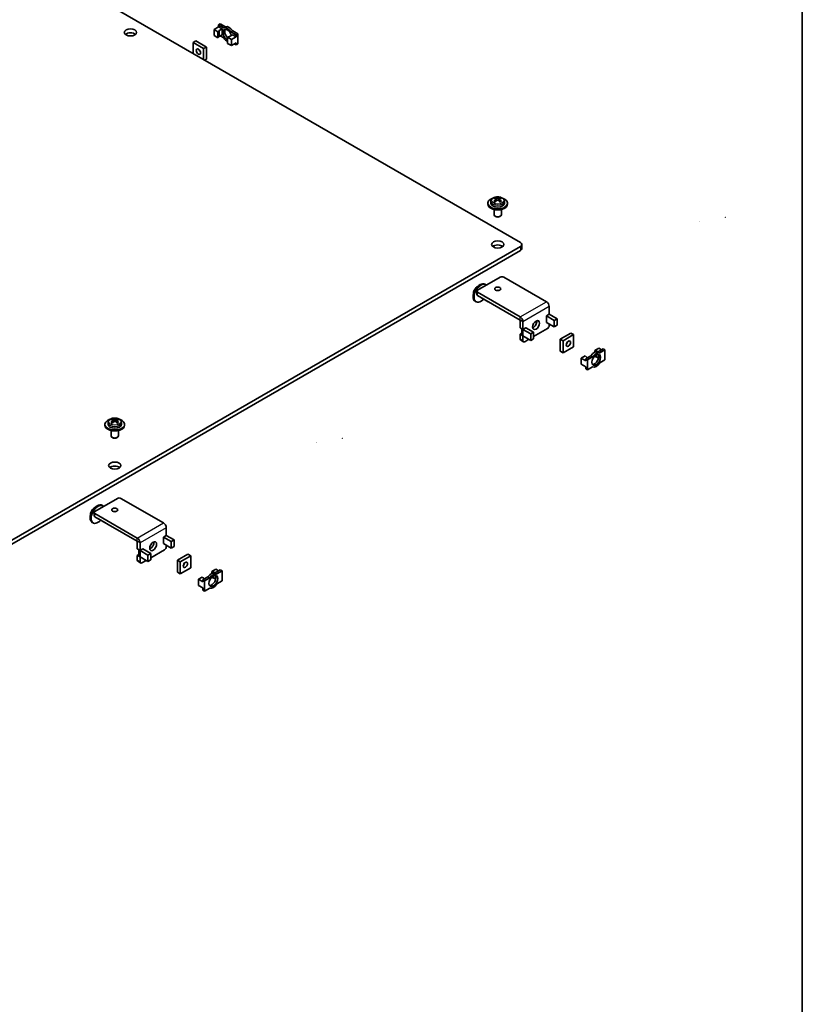
# Model space of a CAD drawing. Units: millimetres. Extents: x 0 to 2757, y 0 to 1405.
# Drawn here: x 328 to 391, y 80 to 160 of the extents above; entities that cross this region are included whole.
import ezdxf

# ---------------------------------------------------------------- set-up
doc = ezdxf.new("R2010")
doc.units = ezdxf.units.MM
for name, color, linetype, lineweight in [('Border (ISO)', 7, 'Continuous', 35), ('Visible (ISO)', 7, 'Continuous', 35), ('Visible Narrow (ISO)', 7, 'Continuous', 25)]:
    doc.layers.add(name, color=color, linetype=linetype, lineweight=lineweight)

# ---------------------------------------------------------------- blocks, each defined once
blk = doc.blocks.new('図面枠 tk図枠')
at = {"layer": 'Border (ISO)'}
blk.add_line((405.5, 289), (405.5, 8), dxfattribs=at)

msp = doc.modelspace()

# ---------------------------------------------------------------- linework, layer by layer
at = {"layer": 'Visible (ISO)'}
for p, q in [((276.2209, 194.6206), (368.1447, 141.5483)), ((343.6789, 159.0213), (343.3112, 158.809)), ((343.6251, 158.6278), (343.3112, 158.809)), ((343.3112, 158.809), (343.3112, 158.3191)), ((343.8203, 159.2663), (343.6789, 159.1846)), ((344.0923, 158.9459), (343.6789, 159.1846)), ((343.6789, 159.1846), (343.6789, 159.0213)), ((343.6789, 159.0213), (343.9617, 158.858)), ((343.9617, 158.858), (343.7284, 158.7233)), ((343.8203, 159.2663), (344.2337, 159.0276)), ((343.9617, 158.858), (343.9617, 158.3681)), ((344.0923, 158.9459), (344.2337, 159.0276)), ((343.3112, 158.3191), (343.6251, 158.1379)), ((343.7284, 158.7233), (343.6251, 158.6278)), ((343.6251, 158.6278), (343.6251, 158.1379)), ((343.7284, 158.2334), (343.6251, 158.1379)), ((343.7284, 158.7233), (343.7284, 158.2334)), ((343.9617, 158.3681), (343.7284, 158.2334)), ((343.8203, 158.2865), (344.0923, 158.1294)), ((344.5769, 158.2334), (344.4114, 158.1738)), ((344.4114, 158.1738), (344.4114, 157.6839)), ((344.7254, 157.9925), (344.4114, 158.1738)), ((344.8102, 158.3681), (344.5769, 158.2334)), ((344.8211, 158.6884), (344.6796, 158.6068)), ((345.0931, 158.3681), (344.6796, 158.6068)), ((345.0931, 158.2048), (344.7254, 157.9925)), ((344.8102, 158.3681), (345.0931, 158.2048)), ((344.8211, 158.6884), (345.2345, 158.4498)), ((345.2345, 158.4498), (345.0931, 158.3681)), ((345.0931, 158.2048), (345.0931, 158.3681)), ((345.2345, 158.4498), (345.2345, 157.6333)), ((341.8404, 157.8782), (341.6141, 157.7476)), ((341.6141, 157.7476), (341.6141, 156.8658)), ((342.4626, 157.2577), (341.6141, 157.7476)), ((341.8404, 157.8782), (342.6889, 157.3883)), ((342.6889, 157.3883), (342.4626, 157.2577)), ((342.4626, 156.3759), (342.4626, 157.2577)), ((342.6889, 157.3883), (342.6889, 156.4085)), ((344.4114, 157.6839), (344.7254, 157.5026)), ((344.7254, 157.5026), (344.7254, 157.9925)), ((345.0931, 157.7149), (344.7254, 157.5026)), ((344.9516, 157.6333), (345.0931, 157.5516)), ((345.0931, 157.5516), (345.0931, 157.7149)), ((345.2345, 157.6333), (345.0931, 157.5516)), ((342.6889, 156.4085), (342.5475, 156.3269)), ((365.5063, 144.651), (365.5063, 144.7326)), ((365.7563, 144.8796), (365.7563, 144.7326)), ((366.0937, 144.832), (366.129, 144.8523)), ((366.1026, 145.0966), (366.1026, 145.1788)), ((366.163, 144.8959), (366.163, 145.0508)), ((366.163, 145.0374), (366.2356, 144.9955)), ((366.377, 144.9955), (366.4495, 145.0374)), ((366.4495, 144.8959), (366.4495, 145.0508)), ((366.4836, 144.8523), (366.5188, 144.832)), ((366.5099, 145.0966), (366.5099, 145.1788)), ((366.8563, 144.8796), (366.8563, 144.7326)), ((367.1063, 144.651), (367.1063, 144.7326)), ((366.0063, 144.2228), (366.0063, 143.7936)), ((366.1295, 143.6508), (366.0941, 143.6712)), ((366.483, 143.6508), (366.5184, 143.6712)), ((366.6063, 144.2228), (366.6063, 143.7936)), ((368.2619, 141.385), (368.2619, 141.0584)), ((368.1447, 141.2217), (304.5051, 104.4793)), ((304.5051, 104.1527), (368.1447, 140.8951)), ((364.6799, 137.6699), (366.5184, 138.7314)), ((365.3486, 138.126), (365.2779, 138.1668)), ((366.8012, 138.7314), (370.2518, 136.7392)), ((364.6213, 137.327), (364.6213, 137.5883)), ((368.1305, 135.5145), (364.6799, 137.5066)), ((364.5486, 136.7403), (364.4779, 136.7811)), ((364.6799, 137.2453), (368.1305, 135.2532)), ((364.94, 137.0917), (365.5411, 136.7447)), ((370.2505, 135.5968), (370.4782, 135.7283)), ((370.4782, 136.347), (370.4782, 135.7283)), ((371.1147, 135.3593), (370.4785, 135.7267)), ((368.1306, 134.6342), (368.1306, 135.2529)), ((368.3569, 134.5035), (368.3569, 135.1223)), ((370.2505, 135.5952), (370.2505, 135.5968)), ((370.2519, 135.596), (370.2505, 135.5952)), ((370.2505, 135.0726), (370.2519, 135.0735)), ((370.2535, 135.0727), (370.2505, 135.071)), ((370.2505, 135.071), (370.2505, 135.0726)), ((370.8885, 135.2287), (370.2522, 135.596)), ((370.8885, 134.7061), (370.2522, 135.0735)), ((370.4782, 134.943), (370.4782, 134.8122)), ((370.8885, 135.2287), (371.1147, 135.3593)), ((370.8885, 134.7061), (370.8885, 135.2287)), ((371.1147, 134.8368), (371.1147, 135.3593)), ((368.1306, 134.6342), (368.3569, 134.5035)), ((368.1306, 134.1084), (368.2631, 134.1849)), ((368.1306, 133.7181), (368.1306, 134.1084)), ((368.3569, 133.9777), (368.1306, 134.1084)), ((368.2631, 134.1099), (368.2631, 134.5577)), ((368.3569, 134.5035), (368.5846, 134.635)), ((368.3569, 134.5017), (368.9931, 134.1344)), ((368.5846, 134.6334), (368.5832, 134.6342)), ((368.5846, 134.6334), (368.5832, 134.6326)), ((369.2194, 134.265), (368.5832, 134.6324)), ((368.5846, 134.635), (368.5846, 134.6334)), ((369.2194, 134.265), (368.9931, 134.1344)), ((368.9931, 134.1344), (368.9931, 133.6118)), ((370.3368, 134.5672), (369.2194, 133.9221)), ((369.2194, 134.265), (369.2194, 133.7425)), ((370.8885, 134.7061), (371.1147, 134.8368)), ((371.3833, 133.7181), (372.2318, 134.208)), ((372.4581, 134.0773), (371.6096, 133.5874)), ((372.4581, 134.0773), (372.2318, 134.208)), ((372.4581, 133.0975), (372.4581, 134.0773)), ((368.172, 133.6265), (368.3983, 133.4959)), ((368.9931, 133.6118), (368.3569, 133.9792)), ((368.3582, 133.9785), (368.3569, 133.9777)), ((368.3569, 133.5874), (368.3569, 133.9777)), ((368.8376, 133.7017), (368.4983, 133.5058)), ((369.2194, 133.7425), (368.9931, 133.6118)), ((371.6096, 133.5874), (371.3833, 133.7181)), ((371.3833, 132.7383), (371.3833, 133.7181)), ((371.6096, 133.5874), (371.6096, 132.6076)), ((371.6096, 132.6076), (371.3833, 132.7383)), ((371.6096, 132.6076), (372.4581, 133.0975)), ((374.1806, 132.802), (374.4946, 132.9832)), ((374.3461, 132.7424), (374.1806, 132.802)), ((374.1806, 132.802), (374.1806, 132.6623)), ((374.3461, 132.7424), (374.3461, 132.7107)), ((374.4072, 132.7071), (374.3461, 132.7424)), ((374.4488, 132.6955), (374.8623, 132.9342)), ((374.4488, 132.6955), (374.5903, 132.6139)), ((374.7208, 132.8526), (374.4946, 132.9832)), ((375.0037, 132.8526), (374.5903, 132.6139)), ((375.0037, 132.8526), (374.8623, 132.9342)), ((375.0037, 132.0361), (375.0037, 132.8526)), ((373.0804, 132.1667), (373.3943, 132.348)), ((373.4481, 131.9544), (373.0804, 132.1667)), ((373.0804, 131.6768), (373.0804, 132.1667)), ((373.4481, 131.4645), (373.0804, 131.6768)), ((373.4975, 132.2525), (373.3943, 132.348)), ((373.4481, 132.1177), (373.8615, 132.3564)), ((373.4481, 131.9544), (373.4481, 132.1177)), ((373.5895, 132.0361), (373.4481, 132.1177)), ((373.5895, 132.1994), (373.4975, 132.2525)), ((374.0029, 132.2748), (373.5895, 132.0361)), ((373.5895, 132.0361), (373.5895, 131.2196)), ((374.0029, 132.2748), (373.8615, 132.3564)), ((374.1806, 132.3548), (374.1806, 132.3121)), ((374.3461, 132.2525), (374.1806, 132.3121)), ((374.3461, 132.4689), (374.3461, 132.2525)), ((374.4876, 132.1708), (374.3461, 132.2525)), ((374.5903, 131.7974), (375.0037, 132.0361)), ((373.4481, 131.3012), (373.4481, 131.4645)), ((373.5895, 131.2196), (373.4481, 131.3012)), ((373.5895, 131.2196), (374.0029, 131.4583)), ((334.7143, 126.9575), (334.7143, 126.8105)), ((335.0517, 126.9099), (335.087, 126.9302)), ((335.0606, 127.1745), (335.0606, 127.2567)), ((335.121, 126.9738), (335.121, 127.1287)), ((335.121, 127.1153), (335.1936, 127.0734)), ((335.335, 127.0734), (335.4075, 127.1153)), ((335.4075, 126.9738), (335.4075, 127.1287)), ((335.4416, 126.9302), (335.4769, 126.9099)), ((335.4679, 127.1745), (335.4679, 127.2567)), ((335.8143, 126.9575), (335.8143, 126.8105)), ((334.4643, 126.7289), (334.4643, 126.8105)), ((334.9643, 126.3007), (334.9643, 125.8715)), ((335.5643, 126.3007), (335.5643, 125.8715)), ((336.0643, 126.7289), (336.0643, 126.8105)), ((335.0875, 125.7287), (335.0522, 125.7491)), ((335.4411, 125.7287), (335.4764, 125.7491)), ((333.6379, 119.7478), (335.4764, 120.8093)), ((335.7593, 120.8093), (339.2098, 118.8171)), ((334.3066, 120.2039), (334.2359, 120.2447)), ((333.5794, 119.4049), (333.5794, 119.6662)), ((337.0885, 117.5924), (333.6379, 119.5845)), ((333.6379, 119.3232), (337.0885, 117.3311)), ((333.8981, 119.1696), (334.4991, 118.8226)), ((333.5066, 118.8182), (333.4359, 118.859)), ((339.4362, 118.4249), (339.4362, 117.8062)), ((337.0886, 116.7121), (337.0886, 117.3308)), ((339.2085, 117.6747), (339.4362, 117.8062)), ((339.2085, 117.6731), (339.2085, 117.6747)), ((339.2099, 117.6739), (339.2085, 117.6731)), ((339.8465, 117.3066), (339.2102, 117.6739)), ((340.0728, 117.4372), (339.4365, 117.8046)), ((339.8465, 117.3066), (340.0728, 117.4372)), ((340.0728, 116.9147), (340.0728, 117.4372)), ((337.0886, 116.7121), (337.3149, 116.5814)), ((337.2211, 116.1878), (337.2211, 116.6356)), ((337.3149, 116.5814), (337.3149, 117.2002)), ((337.3149, 116.5814), (337.5426, 116.7129)), ((337.3149, 116.5796), (337.9511, 116.2123)), ((337.5426, 116.7113), (337.5412, 116.7121)), ((337.5426, 116.7113), (337.5412, 116.7105)), ((338.1774, 116.3429), (337.5412, 116.7103)), ((337.5426, 116.7129), (337.5426, 116.7113)), ((339.2948, 116.6451), (338.1774, 116)), ((339.2085, 117.1505), (339.2099, 117.1514)), ((339.2115, 117.1506), (339.2085, 117.1489)), ((339.2085, 117.1489), (339.2085, 117.1505)), ((339.8465, 116.784), (339.2102, 117.1514)), ((339.4362, 117.0209), (339.4362, 116.8901)), ((339.8465, 116.784), (339.8465, 117.3066)), ((339.8465, 116.784), (340.0728, 116.9147)), ((337.0886, 116.1863), (337.2211, 116.2628)), ((337.0886, 115.796), (337.0886, 116.1863)), ((337.3149, 116.0556), (337.0886, 116.1863)), ((337.9511, 115.6897), (337.3149, 116.0571)), ((337.3162, 116.0564), (337.3149, 116.0556)), ((337.3149, 115.6653), (337.3149, 116.0556)), ((337.7956, 115.7796), (337.4563, 115.5837)), ((338.1774, 116.3429), (337.9511, 116.2123)), ((337.9511, 116.2123), (337.9511, 115.6897)), ((338.1774, 115.8204), (337.9511, 115.6897)), ((338.1774, 116.3429), (338.1774, 115.8204)), ((340.3413, 115.796), (341.1898, 116.2859)), ((340.5676, 115.6653), (340.3413, 115.796)), ((340.3413, 114.8162), (340.3413, 115.796)), ((341.4161, 116.1552), (340.5676, 115.6653)), ((341.4161, 116.1552), (341.1898, 116.2859)), ((341.4161, 115.1754), (341.4161, 116.1552)), ((337.13, 115.7044), (337.3563, 115.5738)), ((340.5676, 115.6653), (340.5676, 114.6855)), ((340.5676, 114.6855), (341.4161, 115.1754)), ((343.1386, 114.8799), (343.4526, 115.0611)), ((343.4069, 114.7734), (343.8203, 115.0121)), ((343.6789, 114.9305), (343.4526, 115.0611)), ((343.9617, 114.9305), (343.5483, 114.6918)), ((343.9617, 114.9305), (343.8203, 115.0121)), ((343.9617, 114.114), (343.9617, 114.9305)), ((340.5676, 114.6855), (340.3413, 114.8162)), ((342.0384, 114.2446), (342.3523, 114.4259)), ((342.4061, 114.0323), (342.0384, 114.2446)), ((342.0384, 113.7547), (342.0384, 114.2446)), ((342.4556, 114.3304), (342.3523, 114.4259)), ((342.4061, 114.1956), (342.8195, 114.4343)), ((342.4061, 114.0323), (342.4061, 114.1956)), ((342.5475, 114.114), (342.4061, 114.1956)), ((342.5475, 114.2773), (342.4556, 114.3304)), ((342.9609, 114.3527), (342.5475, 114.114)), ((342.9609, 114.3527), (342.8195, 114.4343)), ((343.3041, 114.8203), (343.1386, 114.8799)), ((343.1386, 114.8799), (343.1386, 114.7402)), ((343.1386, 114.4327), (343.1386, 114.39)), ((343.3041, 114.3304), (343.1386, 114.39)), ((343.3041, 114.8203), (343.3041, 114.7886)), ((343.3652, 114.785), (343.3041, 114.8203)), ((343.3041, 114.5468), (343.3041, 114.3304)), ((343.4456, 114.2487), (343.3041, 114.3304)), ((343.4069, 114.7734), (343.5483, 114.6918)), ((342.4061, 113.5424), (342.0384, 113.7547)), ((342.4061, 113.3791), (342.4061, 113.5424)), ((342.5475, 113.2975), (342.4061, 113.3791)), ((342.5475, 114.114), (342.5475, 113.2975)), ((342.5475, 113.2975), (342.9609, 113.5362)), ((343.5483, 113.8753), (343.9617, 114.114))]:
    msp.add_line(p, q, dxfattribs=at)
for centre, start, end in [((382.6305, 143.253), 330, 0), ((384.7521, 143.5959), 30, 0), ((370.2521, 135.0734), 30, 30.256437), ((368.5833, 134.6325), 210, 26.565051), ((351.5885, 125.3309), 330, 0), ((353.7101, 125.6738), 30, 0), ((337.5413, 116.7104), 210, 26.565051), ((339.2101, 117.1513), 30, 30.256437)]:
    msp.add_arc(centre, 0.000163, start, end, dxfattribs=at)
for centre, major_axis in [((336.5371, 158.5722), (-0.5, 0)), ((342.0384, 157.0127), (0.123, -0.213)), ((366.3063, 141.385), (-0.5, 0)), ((366.3063, 137.7924), (0.2459, 0)), ((369.4175, 134.853), (-0.2, -0.3464)), ((372.0338, 133.3425), (-0.1229, -0.213)), ((374.2966, 132.0361), (-0.25, -0.433)), ((335.2643, 123.4629), (-0.5, 0)), ((335.2643, 119.8703), (0.2459, 0)), ((338.3756, 116.9309), (-0.2, -0.3464)), ((340.9918, 115.4204), (-0.1229, -0.213)), ((343.2546, 114.114), (-0.25, -0.433))]:
    msp.add_ellipse(centre, major_axis=major_axis, ratio=0.5773503, dxfattribs=at)
for centre, major_axis, start_param, end_param in [((344.386, 158.3681), (-0.25, 0.433), 4.2742399, 8.7114422), ((344.386, 158.3681), (-0.325, 0.5629), 4.8046272, 6.1909471), ((344.5274, 158.4498), (-0.25, 0.433), 0.2867566, 2.0220088), ((344.5274, 158.4498), (-0.325, 0.5629), 4.8046272, 6.1909471), ((336.5371, 158.2456), (-0.5, 0), 3.7428569, 5.6819211), ((344.386, 158.3681), (-0.325, 0.5629), 1.6630346, 2.4116075), ((342.2646, 157.1434), (0.123, -0.213), 4.3101525, 5.1146255), ((366.3063, 144.7326), (-0.8, 0), 5.224879, 10.4830843), ((366.3063, 144.651), (-0.8, 0), 0, 3.1415927), ((366.3063, 144.7326), (0.55, 0), 3.1415927, 6.2831853), ((366.0517, 144.3862), (0.4688, 0.8119), 0.7085235, 0.8622728), ((366.2554, 144.2098), (-0.5008, 0.8675), 5.6703553, 5.8654111), ((366.2554, 144.2686), (0.5008, 0.8675), 0.9579663, 1.1530221), ((366.0517, 144.0923), (-0.4688, 0.8119), 5.4209125, 5.5746618), ((366.3572, 144.2686), (0.5008, -0.8675), 2.5287627, 2.7238185), ((366.3572, 144.2098), (-0.5008, -0.8675), 4.099559, 4.2946148), ((366.063, 144.8959), (0.1, 0), 6.0279943, 6.2831853), ((366.3063, 145.0364), (-0.1, 0), 0.7853982, 2.3561945), ((366.2554, 144.2686), (0.5008, 0.8675), 0.4177742, 0.61283), ((366.2554, 144.2098), (-0.5008, 0.8675), 5.1301632, 5.325219), ((366.5495, 144.8959), (-0.1, 0), 0, 0.255191), ((366.3572, 144.2098), (-0.5008, -0.8675), 3.5593669, 3.7544226), ((366.3572, 144.2686), (0.5008, -0.8675), 1.9885705, 2.1836263), ((366.5608, 144.3862), (0.4688, -0.8119), 2.2793198, 2.4330691), ((366.5608, 144.0923), (-0.4688, -0.8119), 3.8501162, 4.0038655), ((366.3063, 143.7936), (-0.3, 0), 0, 3.1415927), ((366.3063, 143.7528), (-0.25, 0), 0.7853982, 2.3561945), ((366.3063, 141.0584), (-0.5, 0), 3.7428569, 5.6819211), ((367.8619, 141.385), (0.4, 0), 5.4977871, 7.0685835), ((367.8619, 141.0584), (0.4, 0), 5.4977871, 6.2831853), ((364.8779, 137.474), (-0.4, -0.6928), 3.1415927, 6.2831853), ((364.9486, 137.4331), (-0.4, -0.6928), 2.9996956, 7.4695849), ((366.6598, 138.6497), (0.2, 0), 0.7853982, 2.3561945), ((364.8213, 137.5883), (-0.2, 0), 5.4977871, 7.0685835), ((364.8213, 137.327), (-0.2, 0), 0, 0.7853982), ((366.3063, 137.5311), (-0.2459, 0), 4.3101525, 5.1146255), ((365.09, 137.3515), (-0.15, -0.2598), 6.1412883, 6.2831853), ((365.6911, 137.0045), (-0.15, -0.2598), 6.1412883, 6.4250824), ((370.2518, 136.4778), (0.1601, -0.2773), 0.7853982, 2.3561945), ((370.2521, 135.5959), (-0.3202, 0), 3.9269908, 3.9338616), ((368.1305, 135.253), (-0.1601, 0.2773), 3.9269908, 5.4977871), ((369.1913, 134.9836), (0.2, 0.3464), 3.7428569, 5.6819211), ((368.5833, 134.1099), (-0.3202, 0), 0, 0.7853982), ((368.5833, 134.6325), (0.3202, 0), 3.8096998, 3.9269908), ((370.3368, 134.7305), (-0.1, -0.1732), 0.7853982, 2.3561945), ((368.272, 133.7997), (-0.1, -0.1732), 5.4977871, 6.2831853), ((368.4983, 133.6691), (-0.1, -0.1732), 5.4977871, 7.0685835), ((371.8076, 133.4731), (0.1229, 0.213), 4.3101525, 5.1146255), ((374.1552, 132.1177), (0.325, 0.5629), 0.0922383, 1.4785581), ((374.1552, 132.1177), (-0.25, -0.433), 0.2867566, 2.8548361), ((374.2966, 132.0361), (0.325, 0.5629), 0.0922383, 1.4785581), ((374.2966, 132.0361), (-0.325, -0.5629), 0.0922383, 1.4785581), ((335.2643, 126.8105), (-0.8, 0), 5.224879, 10.4830843), ((335.0097, 126.4641), (0.4688, 0.8119), 0.7085235, 0.8622728), ((335.2134, 126.2877), (-0.5008, 0.8675), 5.6703553, 5.8654111), ((335.2134, 126.3465), (0.5008, 0.8675), 0.9579663, 1.1530221), ((335.0097, 126.1702), (-0.4688, 0.8119), 5.4209125, 5.5746618), ((335.3152, 126.3465), (0.5008, -0.8675), 2.5287627, 2.7238185), ((335.3152, 126.2877), (-0.5008, -0.8675), 4.099559, 4.2946148), ((335.021, 126.9738), (0.1, 0), 6.0279943, 6.2831853), ((335.2643, 127.1143), (-0.1, 0), 0.7853982, 2.3561945), ((335.2134, 126.3465), (0.5008, 0.8675), 0.4177742, 0.61283), ((335.2134, 126.2877), (-0.5008, 0.8675), 5.1301632, 5.325219), ((335.5075, 126.9738), (-0.1, 0), 0, 0.255191), ((335.3152, 126.2877), (-0.5008, -0.8675), 3.5593669, 3.7544226), ((335.3152, 126.3465), (0.5008, -0.8675), 1.9885705, 2.1836263), ((335.5188, 126.4641), (0.4688, -0.8119), 2.2793198, 2.4330691), ((335.5188, 126.1702), (-0.4688, -0.8119), 3.8501162, 4.0038655), ((335.2643, 126.7289), (-0.8, 0), 0, 3.1415927), ((335.2643, 126.8105), (0.55, 0), 3.1415927, 6.2831853), ((335.2643, 125.8715), (-0.3, 0), 0, 3.1415927), ((335.2643, 125.8307), (-0.25, 0), 0.7853982, 2.3561945), ((335.2643, 123.1363), (-0.5, 0), 3.7428569, 5.6819211), ((335.6178, 120.7276), (0.2, 0), 0.7853982, 2.3561945), ((333.8359, 119.5519), (-0.4, -0.6928), 3.1415927, 6.2831853), ((333.9066, 119.511), (-0.4, -0.6928), 2.9996956, 7.4695849), ((333.7794, 119.6662), (-0.2, 0), 5.4977871, 7.0685835), ((335.2643, 119.609), (-0.2459, 0), 4.3101525, 5.1146255), ((333.7794, 119.4049), (-0.2, 0), 0, 0.7853982), ((334.0481, 119.4294), (-0.15, -0.2598), 6.1412883, 6.2831853), ((334.6491, 119.0824), (-0.15, -0.2598), 6.1412883, 6.4250824), ((339.2098, 118.5557), (0.1601, -0.2773), 0.7853982, 2.3561945), ((337.0885, 117.3309), (-0.1601, 0.2773), 3.9269908, 5.4977871), ((339.2101, 117.6738), (-0.3202, 0), 3.9269908, 3.9338616), ((337.5413, 116.7104), (0.3202, 0), 3.8096998, 3.9269908), ((338.1493, 117.0615), (0.2, 0.3464), 3.7428569, 5.6819211), ((339.2948, 116.8084), (-0.1, -0.1732), 0.7853982, 2.3561945), ((337.23, 115.8776), (-0.1, -0.1732), 5.4977871, 6.2831853), ((337.5413, 116.1878), (-0.3202, 0), 0, 0.7853982), ((337.4563, 115.747), (-0.1, -0.1732), 5.4977871, 7.0685835), ((340.7656, 115.551), (0.1229, 0.213), 4.3101525, 5.1146255), ((343.1132, 114.1956), (0.325, 0.5629), 0.0922383, 1.4785581), ((343.1132, 114.1956), (-0.25, -0.433), 0.2867566, 2.8548361), ((343.2546, 114.114), (0.325, 0.5629), 0.0922383, 1.4785581), ((343.2546, 114.114), (-0.325, -0.5629), 0.0922383, 1.4785581)]:
    msp.add_ellipse(centre, major_axis=major_axis, ratio=0.5773503, start_param=start_param, end_param=end_param, dxfattribs=at)
for points, knots in [([(365.7563, 144.8796), (365.7563, 144.9146), (365.7638, 144.9494), (365.7925, 145.0165), (365.8147, 145.0481), (365.8737, 145.1091), (365.9126, 145.137), (366.0034, 145.1849), (366.0563, 145.204), (366.1678, 145.2305), (366.2265, 145.2378), (366.3439, 145.2406), (366.4027, 145.2361), (366.5159, 145.2156), (366.5703, 145.1995), (366.6699, 145.1555), (366.7152, 145.1276), (366.7887, 145.061), (366.8178, 145.0227), (366.8491, 144.9477), (366.8563, 144.9137), (366.8563, 144.8796)], [5.4977871, 5.4977871, 5.4977871, 5.4977871, 5.7400872, 5.7400872, 6.0068384, 6.0068384, 6.3282083, 6.3282083, 6.6788247, 6.6788247, 7.0276109, 7.0276109, 7.3733161, 7.3733161, 7.7209774, 7.7209774, 8.0724435, 8.0724435, 8.4031573, 8.4031573, 8.6393798, 8.6393798, 8.6393798, 8.6393798]), ([(366.1337, 145.0041), (366.1425, 145.011), (366.1502, 145.019), (366.1605, 145.0353), (366.163, 145.0435), (366.163, 145.0581), (366.1605, 145.0654), (366.1502, 145.0776), (366.1425, 145.0825), (366.1337, 145.0858)], [0.230234299, 0.230234299, 0.230234299, 0.230234299, 0.249187183, 0.249187183, 0.268140066, 0.268140066, 0.28709295, 0.28709295, 0.306045834, 0.306045834, 0.306045834, 0.306045834]), ([(366.2356, 145.1446), (366.2444, 145.1413), (366.2556, 145.1384), (366.2802, 145.1345), (366.2936, 145.1335), (366.3189, 145.1335), (366.3324, 145.1345), (366.357, 145.1384), (366.3682, 145.1413), (366.377, 145.1446)], [0.15304362, 0.15304362, 0.15304362, 0.15304362, 0.171996504, 0.171996504, 0.190949387, 0.190949387, 0.209902271, 0.209902271, 0.228855155, 0.228855155, 0.228855155, 0.228855155]), ([(366.377, 144.9453), (366.3682, 144.9522), (366.357, 144.9582), (366.3324, 144.9662), (366.3189, 144.9681), (366.2936, 144.9681), (366.2802, 144.9662), (366.2556, 144.9582), (366.2444, 144.9522), (366.2356, 144.9453)], [0, 0, 0, 0, 0.018952884, 0.018952884, 0.037905767, 0.037905767, 0.056858651, 0.056858651, 0.075811535, 0.075811535, 0.075811535, 0.075811535]), ([(366.4788, 145.0858), (366.47, 145.0825), (366.4623, 145.0776), (366.4521, 145.0654), (366.4495, 145.0581), (366.4495, 145.0435), (366.4521, 145.0353), (366.4623, 145.019), (366.47, 145.011), (366.4788, 145.0041)], [0.077190679, 0.077190679, 0.077190679, 0.077190679, 0.096143563, 0.096143563, 0.115096446, 0.115096446, 0.13404933, 0.13404933, 0.153002214, 0.153002214, 0.153002214, 0.153002214]), ([(364.7254, 138.015), (364.7111, 138.0077), (364.6969, 137.9997), (364.6376, 137.9624), (364.5947, 137.9261), (364.516, 137.8428), (364.4803, 137.7957), (364.4192, 137.6953), (364.3936, 137.6422), (364.3548, 137.5339), (364.3416, 137.4788), (364.3325, 137.3946), (364.3315, 137.3647), (364.3332, 137.3355)], [1.5081142, 1.5081142, 1.5081142, 1.5081142, 1.6158193, 1.6158193, 1.9664357, 1.9664357, 2.315222, 2.315222, 2.6609271, 2.6609271, 3.0085884, 3.0085884, 3.2042748, 3.2042748, 3.2042748, 3.2042748]), ([(334.7143, 126.9575), (334.7143, 126.9925), (334.7218, 127.0273), (334.7505, 127.0944), (334.7727, 127.126), (334.8317, 127.187), (334.8706, 127.2149), (334.9615, 127.2628), (335.0143, 127.2819), (335.1258, 127.3084), (335.1845, 127.3157), (335.302, 127.3185), (335.3607, 127.314), (335.4739, 127.2935), (335.5283, 127.2774), (335.6279, 127.2334), (335.6732, 127.2055), (335.7467, 127.1389), (335.7759, 127.1006), (335.8071, 127.0256), (335.8143, 126.9916), (335.8143, 126.9575)], [5.4977871, 5.4977871, 5.4977871, 5.4977871, 5.7400872, 5.7400872, 6.0068384, 6.0068384, 6.3282083, 6.3282083, 6.6788247, 6.6788247, 7.0276109, 7.0276109, 7.3733161, 7.3733161, 7.7209774, 7.7209774, 8.0724435, 8.0724435, 8.4031573, 8.4031573, 8.6393798, 8.6393798, 8.6393798, 8.6393798]), ([(335.0918, 127.082), (335.1006, 127.0889), (335.1083, 127.0969), (335.1185, 127.1132), (335.121, 127.1214), (335.121, 127.136), (335.1185, 127.1433), (335.1083, 127.1555), (335.1006, 127.1604), (335.0918, 127.1637)], [0.230234299, 0.230234299, 0.230234299, 0.230234299, 0.249187183, 0.249187183, 0.268140066, 0.268140066, 0.28709295, 0.28709295, 0.306045834, 0.306045834, 0.306045834, 0.306045834]), ([(335.1936, 127.2225), (335.2024, 127.2192), (335.2136, 127.2163), (335.2382, 127.2124), (335.2516, 127.2114), (335.2769, 127.2114), (335.2904, 127.2124), (335.315, 127.2163), (335.3262, 127.2192), (335.335, 127.2225)], [0.15304362, 0.15304362, 0.15304362, 0.15304362, 0.171996504, 0.171996504, 0.190949387, 0.190949387, 0.209902271, 0.209902271, 0.228855155, 0.228855155, 0.228855155, 0.228855155]), ([(335.335, 127.0232), (335.3262, 127.0301), (335.315, 127.0361), (335.2904, 127.0441), (335.2769, 127.046), (335.2516, 127.046), (335.2382, 127.0441), (335.2136, 127.0361), (335.2024, 127.0301), (335.1936, 127.0232)], [0, 0, 0, 0, 0.018952884, 0.018952884, 0.037905767, 0.037905767, 0.056858651, 0.056858651, 0.075811535, 0.075811535, 0.075811535, 0.075811535]), ([(335.4368, 127.1637), (335.428, 127.1604), (335.4203, 127.1555), (335.4101, 127.1433), (335.4075, 127.136), (335.4075, 127.1214), (335.4101, 127.1132), (335.4203, 127.0969), (335.428, 127.0889), (335.4368, 127.082)], [0.077190679, 0.077190679, 0.077190679, 0.077190679, 0.096143563, 0.096143563, 0.115096446, 0.115096446, 0.13404933, 0.13404933, 0.153002214, 0.153002214, 0.153002214, 0.153002214]), ([(333.6835, 120.0929), (333.6691, 120.0856), (333.6549, 120.0776), (333.5957, 120.0403), (333.5527, 120.004), (333.474, 119.9207), (333.4383, 119.8736), (333.3772, 119.7732), (333.3517, 119.7201), (333.3129, 119.6118), (333.2996, 119.5567), (333.2905, 119.4725), (333.2895, 119.4426), (333.2912, 119.4134)], [1.5081142, 1.5081142, 1.5081142, 1.5081142, 1.6158193, 1.6158193, 1.9664357, 1.9664357, 2.315222, 2.315222, 2.6609271, 2.6609271, 3.0085884, 3.0085884, 3.2042748, 3.2042748, 3.2042748, 3.2042748])]:
    msp.add_open_spline(points, degree=3, knots=knots, dxfattribs=at)
at = {"layer": 'Visible Narrow (ISO)'}
for p, q in [((366.1337, 144.8569), (366.1337, 145.0041)), ((366.2356, 144.9955), (366.2356, 145.1446)), ((366.377, 145.1446), (366.377, 144.9955)), ((366.4788, 145.0041), (366.4788, 144.8569)), ((368.1447, 141.2217), (368.1447, 140.8951)), ((364.6799, 137.2453), (364.6799, 137.5066)), ((368.1305, 135.5145), (370.2518, 136.7392)), ((370.4782, 136.347), (368.3569, 135.1223)), ((370.4785, 135.7267), (370.2522, 135.596)), ((368.1305, 135.2532), (368.1305, 135.5145)), ((368.3569, 135.1223), (368.1306, 135.2529)), ((370.2519, 135.596), (370.2505, 135.5968)), ((370.2519, 135.0735), (370.2519, 135.596)), ((370.2522, 135.596), (370.2522, 135.0735)), ((368.5832, 134.6324), (368.3569, 134.5017)), ((368.3569, 134.5017), (368.3569, 133.9792)), ((368.5832, 134.6326), (368.5817, 134.6334)), ((368.5832, 134.6326), (368.5832, 134.6324)), ((368.3569, 133.5874), (368.1306, 133.7181)), ((335.0918, 126.9348), (335.0918, 127.082)), ((335.1936, 127.0734), (335.1936, 127.2225)), ((335.335, 127.2225), (335.335, 127.0734)), ((335.4368, 127.082), (335.4368, 126.9348)), ((333.6379, 119.3232), (333.6379, 119.5845)), ((337.0885, 117.5924), (339.2098, 118.8171)), ((339.4362, 118.4249), (337.3149, 117.2002)), ((337.0885, 117.3311), (337.0885, 117.5924)), ((337.3149, 117.2002), (337.0886, 117.3308)), ((339.2099, 117.6739), (339.2085, 117.6747)), ((339.2099, 117.1514), (339.2099, 117.6739)), ((339.4365, 117.8046), (339.2102, 117.6739)), ((339.2102, 117.6739), (339.2102, 117.1514)), ((337.5412, 116.7103), (337.3149, 116.5796)), ((337.3149, 116.5796), (337.3149, 116.0571)), ((337.5412, 116.7105), (337.5398, 116.7113)), ((337.5412, 116.7105), (337.5412, 116.7103)), ((337.3149, 115.6653), (337.0886, 115.796))]:
    msp.add_line(p, q, dxfattribs=at)
for centre in [(366.3063, 144.9505), (335.2643, 127.0284)]:
    msp.add_ellipse(centre, major_axis=(0.4998, 0), ratio=0.5773503, dxfattribs=at)
for centre, major_axis, start_param, end_param in [((366.3063, 144.8796), (0.55, 0), 3.1415927, 6.2831853), ((364.7506, 137.5475), (-0.275, -0.4763), 4.4806176, 4.9441603), ((335.2643, 126.9575), (0.55, 0), 3.1415927, 6.2831853), ((333.7086, 119.6254), (-0.275, -0.4763), 4.4806176, 4.9441603)]:
    msp.add_ellipse(centre, major_axis=major_axis, ratio=0.5773503, start_param=start_param, end_param=end_param, dxfattribs=at)

# ---------------------------------------------------------------- block references
msp.add_blockref('図面枠 tk図枠', (-14.5, -8))

doc.saveas('drawing.dxf')
